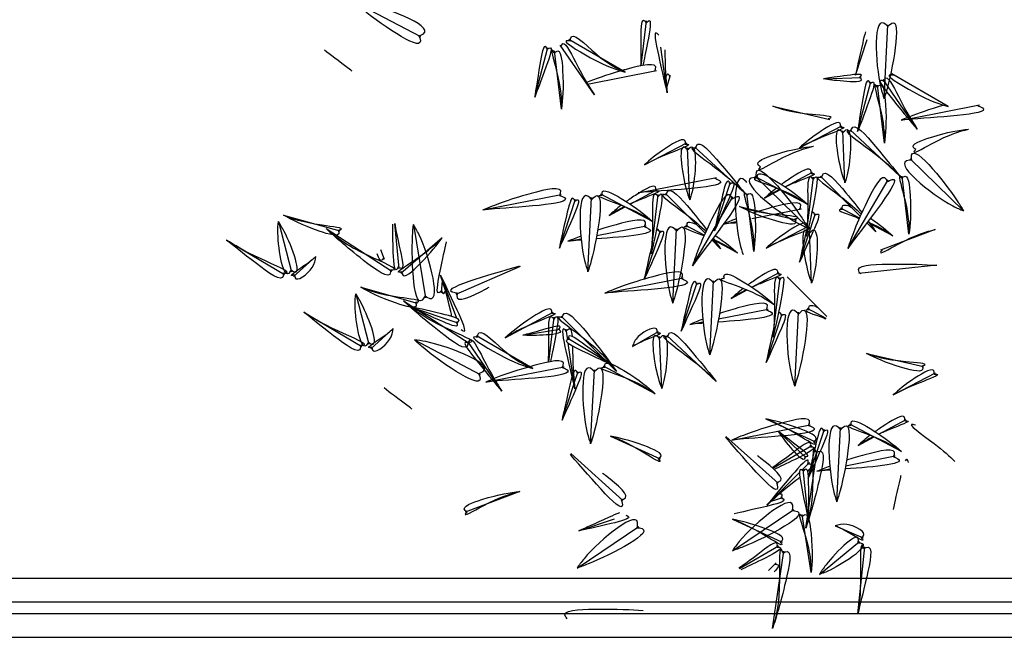
# Model space of a CAD drawing. Units: inches. Extents: x 118593 to 136660, y 50932 to 63620.
# Drawn here: x 131256 to 131351, y 51932 to 51992 of the extents above; entities that cross this region are included whole.
import ezdxf

# ---------------------------------------------------------------- set-up
doc = ezdxf.new("R2010")
doc.units = ezdxf.units.IN
doc.header["$MEASUREMENT"] = 0
doc.layers.get('0').update_dxf_attribs({"color": 2})

msp = doc.modelspace()

# ---------------------------------------------------------------- linework, layer by layer
at = {"color": 56, "linetype": 'ByBlock'}
for p, q in [((131288.245, 51993.6), (131294.643, 51990.256)), ((131316.08, 51987.422), (131316.597, 51991.784)), ((131339.684, 51984.209), (131340.05, 51991.419)), ((131311.527, 51984.584), (131308.209, 51989.412)), ((131314.533, 51986.794), (131309.062, 51989.974)), ((131336.908, 51986.519), (131338.047, 51989.974)), ((131305.737, 51984.382), (131307.003, 51989.212)), ((131308.33, 51983.22), (131307.663, 51988.871)), ((131318.615, 51984.802), (131317.979, 51989.236)), ((131310.871, 51985.642), (131317.566, 51986.952)), ((131318.557, 51985.359), (131318.935, 51986.506)), ((131345.913, 51983.459), (131340.441, 51986.64)), ((131333.792, 51986.168), (131337.452, 51986.292)), ((131337.116, 51981.048), (131338.383, 51985.877)), ((131339.709, 51979.885), (131339.042, 51985.537)), ((131342.906, 51981.25), (131339.588, 51986.078)), ((131342.25, 51982.307), (131348.946, 51983.618)), ((131328.875, 51983.483), (131334.42, 51982.205)), ((131341.333, 51982.128), (131342.046, 51982.267)), ((131331.473, 51979.454), (131335.582, 51981.589)), ((131335.883, 51976.054), (131335.671, 51981.097)), ((131341.188, 51976.737), (131336.377, 51981.192)), ((131316.39, 51977.786), (131320.5, 51979.921)), ((131320.801, 51974.386), (131320.589, 51979.429)), ((131326.106, 51975.069), (131321.295, 51979.524)), ((131347.397, 51973.319), (131342.231, 51978.361)), ((131330.082, 51975.645), (131332.72, 51977.072)), ((131315.789, 51975.07), (131323.402, 51976.56)), ((131323.208, 51971.371), (131324.771, 51976.113)), ((131332.315, 51971.651), (131327.149, 51976.693)), ((131332.268, 51973.941), (131327.241, 51976.608)), ((131332.124, 51970.808), (131332.809, 51976.579)), ((131337.374, 51972.804), (131333.515, 51976.675)), ((131336.149, 51969.645), (131340.065, 51976.341)), ((131342.104, 51971.034), (131341.436, 51976.685)), ((131317.186, 51972.272), (131312.159, 51974.94)), ((131315, 51973.977), (131317.637, 51975.403)), ((131322.292, 51971.136), (131318.433, 51975.007)), ((131327.021, 51969.366), (131326.354, 51975.017)), ((131328.047, 51974.545), (131329.606, 51975.388)), ((131300.707, 51973.401), (131308.32, 51974.892)), ((131308.126, 51969.703), (131309.689, 51974.445)), ((131310.902, 51967.393), (131311.267, 51974.603)), ((131317.042, 51969.14), (131317.726, 51974.911)), ((131321.067, 51967.977), (131324.983, 51974.673)), ((131312.965, 51972.877), (131314.524, 51973.72)), ((131325.636, 51973.725), (131331.181, 51972.447)), ((131326.841, 51972.574), (131331.655, 51973.516)), ((131331.461, 51968.327), (131333.024, 51973.069)), ((131337.289, 51972.612), (131335.495, 51973.564)), ((131280.827, 51972.27), (131282.101, 51967.386)), ((131281.33, 51972.903), (131286.807, 51971.359)), ((131292.101, 51972.073), (131292.518, 51967.7)), ((131324.042, 51972.026), (131325.325, 51972.277)), ((131338.885, 51971.288), (131338.02, 51972.156)), ((131340.521, 51970.897), (131338.336, 51972.056)), ((131285.46, 51971.587), (131291.848, 51967.458)), ((131293.952, 51971.982), (131295.12, 51964.858)), ((131311.759, 51970.906), (131316.573, 51971.848)), ((131316.379, 51966.659), (131317.942, 51971.401)), ((131319.155, 51964.35), (131319.52, 51971.559)), ((131322.206, 51970.944), (131320.412, 51971.896)), ((131328.234, 51969.696), (131332.343, 51971.831)), ((131332.645, 51966.296), (131332.432, 51971.339)), ((131344.654, 51971.502), (131339.33, 51969.495)), ((131275.787, 51970.48), (131281.431, 51967.144)), ((131296.742, 51970.696), (131292.71, 51967.238)), ((131308.96, 51970.358), (131310.242, 51970.609)), ((131323.803, 51969.62), (131322.938, 51970.488)), ((131325.439, 51969.229), (131323.254, 51970.388)), ((131290.75, 51969.57), (131291.108, 51968.607)), ((131284.469, 51968.891), (131282.293, 51966.924)), ((131304.329, 51967.896), (131298.062, 51965.199)), ((131326.843, 51965.887), (131329.481, 51967.314)), ((131344.796, 51968.024), (131337.232, 51967.224)), ((131296.581, 51967.079), (131298.141, 51962.88)), ((131296.756, 51966.547), (131296.629, 51965.346)), ((131312.55, 51965.312), (131320.163, 51966.802)), ((131319.969, 51961.613), (131321.533, 51966.355)), ((131322.745, 51959.304), (131323.111, 51966.514)), ((131328.885, 51961.05), (131329.57, 51966.822)), ((131334.135, 51963.046), (131330.276, 51966.917)), ((131288.842, 51965.884), (131294.319, 51964.34)), ((131324.808, 51964.787), (131326.367, 51965.63)), ((131288.34, 51965.251), (131289.614, 51960.367)), ((131292.973, 51964.567), (131299.361, 51960.438)), ((131283.3, 51963.461), (131288.944, 51960.124)), ((131293.547, 51964.026), (131298.274, 51962.418)), ((131302.85, 51960.954), (131307.523, 51963.48)), ((131323.602, 51962.816), (131328.417, 51963.758)), ((131330.998, 51956.26), (131331.364, 51963.47)), ((131334.05, 51962.854), (131332.256, 51963.806)), ((131307.094, 51958.626), (131307.612, 51962.988)), ((131313.688, 51957.697), (131308.318, 51963.084)), ((131320.804, 51962.268), (131322.086, 51962.519)), ((131328.223, 51958.57), (131329.786, 51963.311)), ((131291.981, 51961.872), (131289.805, 51959.905)), ((131304.578, 51961.224), (131308.19, 51961.825)), ((131308.944, 51960.787), (131308.798, 51961.804)), ((131315.227, 51960.122), (131317.77, 51961.584)), ((131294.044, 51960.763), (131300.442, 51957.419)), ((131302.541, 51955.788), (131299.223, 51960.616)), ((131305.548, 51957.998), (131300.076, 51961.178)), ((131313.241, 51958.348), (131308.961, 51960.919)), ((131318.072, 51956.049), (131317.859, 51961.092)), ((131323.376, 51956.733), (131318.566, 51961.187)), ((131309.63, 51956.005), (131308.994, 51960.44)), ((131337.982, 51959.447), (131343.527, 51958.169)), ((131301.885, 51956.845), (131308.581, 51958.156)), ((131309.572, 51956.563), (131309.95, 51957.709)), ((131311.162, 51950.658), (131311.528, 51957.868)), ((131317.447, 51955.537), (131312.42, 51958.204)), ((131300.968, 51956.666), (131301.681, 51956.805)), ((131340.58, 51955.418), (131344.689, 51957.553)), ((131308.387, 51952.967), (131309.526, 51956.422)), ((131328.178, 51953.085), (131333.005, 51950.866)), ((131339.189, 51951.609), (131341.827, 51953.036)), ((131324.896, 51951.034), (131332.509, 51952.524)), ((131332.315, 51947.335), (131333.879, 51952.077)), ((131335.091, 51945.026), (131335.457, 51952.236)), ((131341.375, 51949.905), (131336.349, 51952.572)), ((131313.096, 51951.417), (131317.922, 51949.198)), ((131324.314, 51951.39), (131329.383, 51946.823)), ((131329.432, 51951.866), (131332.082, 51949.338)), ((131337.154, 51950.509), (131338.713, 51951.352)), ((131328.866, 51948.293), (131332.664, 51950.499)), ((131309.232, 51949.722), (131314.3, 51945.155)), ((131332.083, 51942.463), (131333.165, 51949.992)), ((131335.948, 51948.538), (131340.763, 51949.48)), ((131331.704, 51948.112), (131332.43, 51948.839)), ((131332.334, 51943.211), (131331.82, 51948.177)), ((131333.149, 51947.99), (131334.432, 51948.241)), ((131328.293, 51944.692), (131331.457, 51947.864)), ((131304.289, 51946.04), (131298.964, 51944.033)), ((131328.704, 51945.073), (131329.847, 51945.46)), ((131310.035, 51942.194), (131313.481, 51943.358)), ((131324.937, 51940.256), (131330.922, 51944.293)), ((131332.612, 51938.16), (131331.726, 51943.782)), ((131309.855, 51938.587), (131315.839, 51942.625)), ((131324.939, 51943.327), (131329.766, 51941.108)), ((131334.945, 51942.688), (131337.642, 51941.533)), ((131325.627, 51938.536), (131329.426, 51940.741)), ((131333.397, 51937.968), (131337.302, 51941.166)), ((131337.129, 51934.137), (131337.802, 51940.659)), ((131328.844, 51932.705), (131329.926, 51940.234)), ((131328.466, 51938.354), (131329.192, 51939.082)), ((131156.283, 51937.61), (131477.115, 51937.61)), ((131174.283, 51935.306), (131477.115, 51935.306)), ((131174.283, 51934.154), (131477.115, 51934.154)), ((131174.283, 51931.85), (131477.115, 51931.85))]:
    msp.add_line(p, q, dxfattribs=at)
for points in [[(131294.472, 51990.336), (131294.68, 51990.403), (131289.366, 51993.44), (131288.245, 51993.6)], [(131294.471, 51990.334), (131294.555, 51990.132), (131289.097, 51992.854), (131288.245, 51993.6)], [(131340.049, 51991.231), (131339.9, 51991.392), (131339.362, 51985.295), (131339.684, 51984.209)], [(131340.051, 51991.231), (131340.199, 51991.392), (131340.007, 51985.295), (131339.684, 51984.209)], [(131309.178, 51989.826), (131309.196, 51990.044), (131311.664, 51988.603), (131314.533, 51986.794)], [(131317.783, 51990.412), (131317.635, 51990.573), (131317.749, 51988.493), (131318.615, 51984.802)], [(131306.955, 51989.03), (131306.852, 51989.223), (131306.236, 51987.558), (131305.737, 51984.382)], [(131306.956, 51989.029), (131307.141, 51989.147), (131306.86, 51987.394), (131305.737, 51984.382)], [(131309.177, 51989.825), (131308.961, 51989.86), (131311.156, 51988.207), (131314.533, 51986.794)], [(131308.293, 51989.244), (131308.355, 51989.453), (131309.69, 51987.794), (131311.527, 51984.584)], [(131307.639, 51988.684), (131307.511, 51988.861), (131307.806, 51987.073), (131308.33, 51983.22)], [(131307.641, 51988.684), (131307.808, 51988.826), (131308.446, 51986.996), (131308.33, 51983.22)], [(131337.301, 51986.303), (131337.437, 51986.413), (131335.771, 51986.431), (131333.792, 51986.168)], [(131340.556, 51986.491), (131340.341, 51986.526), (131342.535, 51984.873), (131345.913, 51983.459)], [(131339.673, 51985.909), (131339.735, 51986.119), (131341.07, 51984.46), (131342.906, 51981.25)], [(131337.301, 51986.301), (131337.422, 51986.174), (131335.737, 51985.916), (131333.792, 51986.168)], [(131338.334, 51985.695), (131338.232, 51985.888), (131337.616, 51984.224), (131337.116, 51981.048)], [(131338.336, 51985.695), (131338.52, 51985.813), (131338.24, 51984.06), (131337.116, 51981.048)], [(131339.019, 51985.35), (131338.891, 51985.527), (131339.185, 51983.739), (131339.709, 51979.885)], [(131339.671, 51985.908), (131339.467, 51985.987), (131340.492, 51984.174), (131342.906, 51981.25)], [(131339.021, 51985.35), (131339.187, 51985.491), (131339.826, 51983.662), (131339.709, 51979.885)], [(131334.252, 51982.29), (131334.462, 51982.351), (131332.679, 51982.676), (131328.875, 51983.483)], [(131335.444, 51981.46), (131335.459, 51981.678), (131333.608, 51981.105), (131331.473, 51979.454)], [(131335.676, 51980.908), (131335.522, 51981.064), (131335.528, 51977.13), (131335.883, 51976.054)], [(131335.678, 51980.908), (131335.821, 51981.073), (131336.172, 51977.149), (131335.883, 51976.054)], [(131336.48, 51981.034), (131336.518, 51981.249), (131338.842, 51979.588), (131341.188, 51976.737)], [(131335.445, 51981.459), (131335.664, 51981.461), (131334.05, 51980.636), (131331.473, 51979.454)], [(131336.478, 51981.033), (131336.266, 51981.088), (131338.299, 51979.24), (131341.188, 51976.737)], [(131342.755, 51979.277), (131342.578, 51979.405), (131344.2, 51980.464), (131347.893, 51981.26)], [(131342.755, 51979.275), (131342.614, 51979.108), (131344.279, 51979.824), (131347.893, 51981.26)], [(131320.362, 51979.792), (131320.377, 51980.01), (131318.526, 51979.437), (131316.39, 51977.786)], [(131320.363, 51979.791), (131320.582, 51979.793), (131318.968, 51978.968), (131316.39, 51977.786)], [(131320.593, 51979.24), (131320.44, 51979.396), (131320.446, 51975.462), (131320.801, 51974.386)], [(131320.595, 51979.24), (131320.739, 51979.405), (131321.09, 51975.481), (131320.801, 51974.386)], [(131321.397, 51979.366), (131321.436, 51979.581), (131323.76, 51977.919), (131326.106, 51975.069)], [(131342.373, 51978.238), (131342.35, 51978.455), (131346.796, 51974.279), (131347.397, 51973.319)], [(131321.396, 51979.365), (131321.184, 51979.42), (131323.217, 51977.572), (131326.106, 51975.069)], [(131327.673, 51977.609), (131327.495, 51977.737), (131329.118, 51978.796), (131332.811, 51979.592)], [(131327.673, 51977.607), (131327.532, 51977.44), (131329.197, 51978.156), (131332.811, 51979.592)], [(131327.291, 51976.569), (131327.268, 51976.787), (131331.714, 51972.611), (131332.315, 51971.651)], [(131342.371, 51978.236), (131342.153, 51978.231), (131346.37, 51973.796), (131347.397, 51973.319)], [(131326.348, 51976.083), (131326.2, 51976.244), (131325.661, 51970.147), (131325.984, 51969.062)], [(131327.383, 51976.484), (131327.361, 51976.701), (131329.229, 51976.185), (131332.268, 51973.941)], [(131332.815, 51976.391), (131332.959, 51976.556), (131332.908, 51974.474), (131332.124, 51970.808)], [(131332.813, 51976.391), (131332.66, 51976.547), (131332.264, 51974.455), (131332.124, 51970.808)], [(131340.004, 51976.163), (131340.197, 51976.266), (131336.813, 51970.563), (131336.149, 51969.645)], [(131340.002, 51976.164), (131339.915, 51976.365), (131338.036, 51974.212), (131336.149, 51969.645)], [(131341.413, 51976.498), (131341.285, 51976.675), (131341.58, 51974.887), (131342.104, 51971.034)], [(131341.415, 51976.498), (131341.581, 51976.64), (131342.22, 51974.81), (131342.104, 51971.034)], [(131311.266, 51974.415), (131311.118, 51974.576), (131310.579, 51968.479), (131310.902, 51967.393)], [(131311.268, 51974.415), (131311.416, 51974.576), (131311.224, 51968.479), (131310.902, 51967.393)], [(131323.228, 51976.488), (131323.433, 51976.411), (131316.917, 51975.179), (131315.789, 51975.07)], [(131324.711, 51975.934), (131324.621, 51976.133), (131323.903, 51974.51), (131323.208, 51971.371)], [(131324.713, 51975.934), (131324.904, 51976.04), (131324.516, 51974.308), (131323.208, 51971.371)], [(131327.289, 51976.568), (131327.071, 51976.563), (131331.288, 51972.127), (131332.315, 51971.651)], [(131327.382, 51976.482), (131327.163, 51976.478), (131328.801, 51975.702), (131332.268, 51973.941)], [(131308.145, 51974.822), (131308.238, 51975.02), (131305.381, 51975.006), (131300.707, 51973.401)], [(131312.301, 51974.816), (131312.279, 51975.033), (131314.147, 51974.517), (131317.186, 51972.272)], [(131317.733, 51974.723), (131317.877, 51974.888), (131317.826, 51972.806), (131317.042, 51969.14)], [(131317.731, 51974.723), (131317.578, 51974.879), (131317.182, 51972.786), (131317.042, 51969.14)], [(131324.922, 51974.495), (131325.115, 51974.598), (131321.731, 51968.895), (131321.067, 51967.977)], [(131324.92, 51974.496), (131324.833, 51974.697), (131322.954, 51972.544), (131321.067, 51967.977)], [(131326.331, 51974.83), (131326.203, 51975.007), (131326.497, 51973.219), (131327.021, 51969.366)], [(131326.333, 51974.83), (131326.499, 51974.971), (131327.138, 51973.142), (131327.021, 51969.366)], [(131308.146, 51974.82), (131308.35, 51974.743), (131301.834, 51973.51), (131300.707, 51973.401)], [(131309.629, 51974.266), (131309.539, 51974.465), (131308.821, 51972.842), (131308.126, 51969.703)], [(131309.631, 51974.266), (131309.822, 51974.372), (131309.434, 51972.64), (131308.126, 51969.703)], [(131312.3, 51974.814), (131312.081, 51974.81), (131313.719, 51974.034), (131317.186, 51972.272)], [(131331.012, 51972.53), (131331.089, 51972.326), (131329.152, 51972.342), (131325.636, 51973.725)], [(131331.013, 51972.532), (131331.223, 51972.593), (131329.44, 51972.919), (131325.636, 51973.725)], [(131332.966, 51972.89), (131333.158, 51972.996), (131332.769, 51971.264), (131331.461, 51968.327)], [(131282.055, 51967.569), (131281.95, 51967.377), (131280.776, 51971.138), (131280.827, 51972.27)], [(131282.057, 51967.569), (131282.24, 51967.449), (131281.402, 51971.294), (131280.827, 51972.27)], [(131286.643, 51971.452), (131286.856, 51971.503), (131285.091, 51971.914), (131281.33, 51972.903)], [(131286.642, 51971.451), (131286.71, 51971.243), (131284.775, 51971.352), (131281.33, 51972.903)], [(131319.519, 51971.371), (131319.371, 51971.532), (131318.832, 51965.435), (131319.155, 51964.35)], [(131319.521, 51971.371), (131319.67, 51971.532), (131319.477, 51965.435), (131319.155, 51964.35)], [(131332.205, 51971.702), (131332.22, 51971.921), (131330.37, 51971.348), (131328.234, 51969.696)], [(131332.437, 51971.15), (131332.284, 51971.306), (131332.289, 51967.372), (131332.645, 51966.296)], [(131332.439, 51971.151), (131332.582, 51971.316), (131332.934, 51967.392), (131332.645, 51966.296)], [(131291.715, 51967.591), (131291.723, 51967.372), (131289.1, 51968.505), (131285.46, 51971.587)], [(131291.716, 51967.592), (131291.935, 51967.583), (131289.557, 51968.96), (131285.46, 51971.587)], [(131295.079, 51965.042), (131294.968, 51964.853), (131293.867, 51970.852), (131293.952, 51971.982)], [(131295.081, 51965.042), (131295.26, 51964.916), (131294.497, 51970.989), (131293.952, 51971.982)], [(131317.884, 51971.222), (131318.075, 51971.328), (131317.687, 51969.596), (131316.379, 51966.659)], [(131332.207, 51971.701), (131332.425, 51971.703), (131330.812, 51970.878), (131328.234, 51969.696)], [(131339.517, 51969.517), (131339.376, 51969.35), (131341.04, 51970.067), (131344.654, 51971.502)], [(131281.298, 51967.276), (131281.306, 51967.058), (131278.683, 51968.191), (131275.787, 51970.48)], [(131281.299, 51967.278), (131281.518, 51967.269), (131279.14, 51968.645), (131275.787, 51970.48)], [(131292.816, 51967.394), (131292.602, 51967.346), (131294.005, 51968.494), (131296.742, 51970.696)], [(131292.817, 51967.393), (131292.848, 51967.177), (131294.536, 51968.128), (131296.742, 51970.696)], [(131296.648, 51965.534), (131296.483, 51965.39), (131296.497, 51967.164), (131297.154, 51970.311)], [(131282.398, 51967.08), (131282.185, 51967.032), (131283.588, 51968.179), (131284.469, 51968.891)], [(131282.4, 51967.079), (131282.431, 51966.863), (131284.119, 51967.814), (131284.469, 51968.891)], [(131319.988, 51966.732), (131320.082, 51966.93), (131317.224, 51966.917), (131312.55, 51965.312)], [(131323.11, 51966.325), (131322.961, 51966.486), (131322.423, 51960.389), (131322.745, 51959.304)], [(131323.112, 51966.325), (131323.26, 51966.486), (131323.068, 51960.389), (131322.745, 51959.304)], [(131324.144, 51966.726), (131324.123, 51966.943), (131325.99, 51966.427), (131329.029, 51964.183)], [(131337.419, 51967.205), (131337.276, 51967.37), (131340.028, 51968.136), (131344.796, 51968.024)], [(131298.582, 51961.772), (131298.761, 51961.646), (131298.209, 51963.654), (131296.581, 51967.079)], [(131319.989, 51966.73), (131320.194, 51966.653), (131313.678, 51965.421), (131312.55, 51965.312)], [(131321.473, 51966.177), (131321.382, 51966.376), (131320.665, 51964.752), (131319.969, 51961.613)], [(131321.475, 51966.176), (131321.666, 51966.282), (131321.277, 51964.55), (131319.969, 51961.613)], [(131324.143, 51966.724), (131323.925, 51966.72), (131325.563, 51965.945), (131329.029, 51964.183)], [(131329.577, 51966.633), (131329.72, 51966.798), (131329.669, 51964.716), (131328.885, 51961.05)], [(131329.575, 51966.633), (131329.421, 51966.789), (131329.025, 51964.697), (131328.885, 51961.05)], [(131294.156, 51964.433), (131294.368, 51964.484), (131292.603, 51964.895), (131288.842, 51965.884)], [(131294.155, 51964.431), (131294.222, 51964.224), (131292.288, 51964.333), (131288.842, 51965.884)], [(131289.567, 51960.55), (131289.462, 51960.358), (131288.289, 51964.119), (131288.34, 51965.251)], [(131289.569, 51960.55), (131289.752, 51960.43), (131288.915, 51964.275), (131288.34, 51965.251)], [(131299.227, 51960.571), (131299.235, 51960.353), (131296.612, 51961.486), (131292.973, 51964.567)], [(131299.229, 51960.573), (131299.447, 51960.564), (131297.069, 51961.94), (131292.973, 51964.567)], [(131331.363, 51963.281), (131331.214, 51963.442), (131330.676, 51957.346), (131330.998, 51956.26)], [(131331.365, 51963.281), (131331.513, 51963.442), (131331.321, 51957.346), (131330.998, 51956.26)], [(131288.81, 51960.257), (131288.818, 51960.039), (131286.195, 51961.171), (131283.3, 51963.461)], [(131288.812, 51960.259), (131289.03, 51960.249), (131286.652, 51961.626), (131283.3, 51963.461)], [(131298.096, 51962.48), (131298.296, 51962.569), (131296.679, 51963.301), (131293.547, 51964.026)], [(131298.095, 51962.478), (131298.2, 51962.286), (131296.472, 51962.691), (131293.547, 51964.026)], [(131307.385, 51963.352), (131307.4, 51963.57), (131305.549, 51962.997), (131302.85, 51960.954)], [(131308.42, 51962.926), (131308.459, 51963.141), (131310.783, 51961.479), (131313.688, 51957.697)], [(131307.386, 51963.35), (131307.605, 51963.353), (131305.991, 51962.527), (131302.85, 51960.954)], [(131308.419, 51962.925), (131308.207, 51962.98), (131310.24, 51961.131), (131313.688, 51957.697)], [(131329.728, 51963.132), (131329.919, 51963.238), (131329.53, 51961.506), (131328.223, 51958.57)], [(131289.911, 51960.061), (131289.698, 51960.013), (131291.1, 51961.16), (131291.981, 51961.872)], [(131289.913, 51960.06), (131289.944, 51959.843), (131291.632, 51960.795), (131291.981, 51961.872)], [(131300.193, 51961.03), (131300.211, 51961.248), (131302.679, 51959.807), (131305.548, 51957.998)], [(131308.04, 51961.816), (131308.16, 51961.943), (131306.506, 51961.743), (131304.578, 51961.224)], [(131308.04, 51961.814), (131308.176, 51961.704), (131306.54, 51961.228), (131304.578, 51961.224)], [(131308.797, 51961.616), (131308.649, 51961.777), (131308.763, 51959.697), (131309.63, 51956.005)], [(131317.633, 51961.456), (131317.648, 51961.674), (131315.797, 51961.101), (131315.227, 51960.122)], [(131317.864, 51960.904), (131317.711, 51961.06), (131317.716, 51957.125), (131318.072, 51956.049)], [(131317.866, 51960.904), (131318.01, 51961.069), (131318.361, 51957.145), (131318.072, 51956.049)], [(131318.668, 51961.029), (131318.706, 51961.245), (131321.031, 51959.583), (131323.376, 51956.733)], [(131300.271, 51957.499), (131300.479, 51957.566), (131295.165, 51960.603), (131294.044, 51960.763)], [(131300.27, 51957.497), (131300.354, 51957.295), (131294.896, 51960.017), (131294.044, 51960.763)], [(131299.306, 51960.447), (131299.102, 51960.525), (131300.127, 51958.712), (131302.541, 51955.788)], [(131300.191, 51961.029), (131299.975, 51961.064), (131302.17, 51959.411), (131305.548, 51957.998)], [(131299.308, 51960.447), (131299.369, 51960.657), (131300.704, 51958.998), (131302.541, 51955.788)], [(131309.122, 51960.821), (131308.908, 51960.776), (131310.333, 51959.718), (131313.241, 51958.348)], [(131309.123, 51960.823), (131309.062, 51961.032), (131310.665, 51960.271), (131313.241, 51958.348)], [(131317.634, 51961.454), (131317.853, 51961.456), (131316.239, 51960.631), (131315.227, 51960.122)], [(131318.666, 51961.028), (131318.455, 51961.084), (131320.488, 51959.235), (131323.376, 51956.733)], [(131311.527, 51957.679), (131311.379, 51957.84), (131310.84, 51951.743), (131311.162, 51950.658)], [(131311.529, 51957.679), (131311.677, 51957.84), (131311.485, 51951.743), (131311.162, 51950.658)], [(131312.562, 51958.08), (131312.54, 51958.297), (131314.407, 51957.781), (131317.447, 51955.537)], [(131343.358, 51958.252), (131343.435, 51958.048), (131341.498, 51958.064), (131337.982, 51959.447)], [(131343.359, 51958.254), (131343.569, 51958.315), (131341.786, 51958.641), (131337.982, 51959.447)], [(131309.892, 51957.53), (131310.083, 51957.636), (131309.694, 51955.904), (131308.387, 51952.967)], [(131312.56, 51958.078), (131312.342, 51958.074), (131313.98, 51957.299), (131317.447, 51955.537)], [(131344.551, 51957.424), (131344.566, 51957.643), (131342.715, 51957.069), (131340.58, 51955.418)], [(131344.553, 51957.423), (131344.771, 51957.425), (131343.158, 51956.6), (131340.58, 51955.418)], [(131332.334, 51952.454), (131332.428, 51952.652), (131329.57, 51952.639), (131324.896, 51951.034)], [(131332.819, 51950.897), (131332.952, 51950.724), (131331.323, 51951.518), (131328.178, 51953.085)], [(131332.819, 51950.899), (131333.003, 51951.018), (131331.433, 51952.154), (131328.178, 51953.085)], [(131335.456, 51952.047), (131335.307, 51952.208), (131334.769, 51946.111), (131335.091, 51945.026)], [(131335.458, 51952.047), (131335.606, 51952.208), (131335.413, 51946.111), (131335.091, 51945.026)], [(131336.49, 51952.448), (131336.469, 51952.665), (131338.336, 51952.149), (131341.375, 51949.905)], [(131332.335, 51952.452), (131332.54, 51952.375), (131326.024, 51951.143), (131324.896, 51951.034)], [(131333.819, 51951.899), (131333.728, 51952.098), (131333.011, 51950.474), (131332.315, 51947.335)], [(131333.82, 51951.898), (131334.012, 51952.004), (131333.623, 51950.272), (131332.315, 51947.335)], [(131336.489, 51952.446), (131336.271, 51952.442), (131337.909, 51951.667), (131341.375, 51949.905)], [(131317.737, 51949.229), (131317.87, 51949.055), (131316.241, 51949.85), (131313.096, 51951.417)], [(131317.737, 51949.231), (131317.92, 51949.35), (131316.351, 51950.486), (131313.096, 51951.417)], [(131331.983, 51949.452), (131331.977, 51949.277), (131330.614, 51950.299), (131329.432, 51951.866)], [(131331.984, 51949.453), (131332.158, 51949.433), (131331.005, 51950.635), (131329.432, 51951.866)], [(131333.098, 51949.816), (131333.015, 51950.018), (131332.758, 51947.282), (131332.083, 51942.463)], [(131333.1, 51949.815), (131333.295, 51949.914), (131333.362, 51947.057), (131332.083, 51942.463)], [(131332.279, 51948.727), (131332.319, 51948.942), (131330.724, 51947.602), (131328.293, 51944.692)], [(131331.839, 51947.99), (131331.674, 51948.134), (131331.684, 51946.36), (131332.334, 51943.211)], [(131331.84, 51947.99), (131331.971, 51948.165), (131332.326, 51946.426), (131332.334, 51943.211)], [(131330.77, 51944.181), (131330.81, 51944.396), (131325.612, 51941.165), (131324.937, 51940.256)], [(131299.151, 51944.057), (131298.974, 51944.185), (131300.596, 51945.244), (131304.289, 51946.04)], [(131299.152, 51944.056), (131299.01, 51943.889), (131300.675, 51944.605), (131304.289, 51946.04)], [(131329.669, 51945.398), (131329.869, 51945.309), (131328.251, 51944.58), (131325.117, 51943.862)], [(131315.688, 51942.512), (131315.728, 51942.727), (131310.529, 51939.497), (131309.855, 51938.587)], [(131314.587, 51943.73), (131314.787, 51943.641), (131313.168, 51942.912), (131310.035, 51942.194)], [(131330.772, 51944.179), (131330.989, 51944.157), (131325.999, 51940.65), (131324.937, 51940.256)], [(131331.71, 51943.594), (131331.575, 51943.766), (131331.939, 51941.99), (131332.612, 51938.16)], [(131331.712, 51943.594), (131331.873, 51943.742), (131332.582, 51941.938), (131332.612, 51938.16)], [(131315.689, 51942.511), (131315.907, 51942.489), (131310.917, 51938.982), (131309.855, 51938.587)], [(131329.58, 51941.139), (131329.713, 51940.966), (131328.084, 51941.761), (131324.939, 51943.327)], [(131329.58, 51941.141), (131329.764, 51941.26), (131328.194, 51942.396), (131324.939, 51943.327)], [(131337.154, 51941.049), (131337.187, 51941.265), (131334.044, 51938.898), (131333.397, 51937.968)], [(131337.456, 51941.566), (131337.64, 51941.685), (131336.07, 51942.821), (131334.945, 51942.688)], [(131337.456, 51941.564), (131337.589, 51941.39), (131335.96, 51942.185), (131334.945, 51942.688)], [(131329.86, 51940.058), (131329.777, 51940.26), (131329.519, 51937.525), (131328.844, 51932.705)], [(131329.861, 51940.057), (131330.056, 51940.156), (131330.123, 51937.299), (131328.844, 51932.705)], [(131337.155, 51941.048), (131337.373, 51941.032), (131334.447, 51938.395), (131333.397, 51937.968)], [(131337.736, 51940.483), (131337.653, 51940.685), (131337.395, 51937.949), (131337.129, 51934.137)], [(131337.738, 51940.482), (131337.933, 51940.581), (131338, 51937.724), (131337.129, 51934.137)], [(131308.898, 51933.653), (131308.754, 51933.818), (131311.507, 51934.584), (131316.274, 51934.473)]]:
    msp.add_spline(points, degree=3, dxfattribs=at)
for points, knots in [([(131316.604, 51991.596), (131316.654, 51991.658), (131317.183, 51992.307), (131316.674, 51989.496), (131316.37, 51988.018), (131316.246, 51987.453)], [0, 0, 0, 0, 7.590675, 79.901356, 144.680377, 144.680377, 144.680377, 144.680377]), ([(131316.602, 51991.596), (131316.549, 51991.654), (131315.981, 51992.28), (131316.083, 51989.487), (131316.049, 51987.992), (131316.019, 51987.41)], [0, 0, 0, 0, 7.590675, 81.540083, 147.567976, 147.567976, 147.567976, 147.567976]), ([(131337.867, 51990.709), (131337.773, 51990.392), (131337.27, 51988.214), (131337.071, 51987.284), (131336.908, 51986.519)], [45.128519, 45.128519, 45.128519, 45.128519, 69.218258, 180.842269, 180.842269, 180.842269, 180.842269]), ([(131287.985, 51986.884), (131287.939, 51986.919), (131286.564, 51987.98), (131285.916, 51988.463), (131285.29, 51988.93)], [65.469531, 65.469531, 65.469531, 65.469531, 69.218258, 180.842269, 180.842269, 180.842269, 180.842269]), ([(131318.386, 51988.984), (131318.389, 51988.818), (131318.413, 51986.697), (131318.519, 51985.711), (131318.615, 51984.802)], [70.657217, 70.657217, 70.657217, 70.657217, 81.540083, 209.955545, 209.955545, 209.955545, 209.955545]), ([(131317.391, 51986.883), (131317.426, 51986.951), (131317.92, 51987.912), (131315.831, 51987.402), (131314.369, 51986.996), (131314.246, 51986.961)], [0, 0, 0, 0, 7.590675, 106.805129, 116.249076, 116.249076, 116.249076, 116.249076]), ([(131318.875, 51986.327), (131318.845, 51986.401), (131318.714, 51986.725), (131318.577, 51986.599), (131318.473, 51986.363)], [0, 0, 0, 0, 7.590675, 33.144038, 33.144038, 33.144038, 33.144038]), ([(131348.772, 51983.546), (131348.843, 51983.521), (131351.067, 51982.709), (131344.909, 51982.448), (131342.353, 51982.227), (131342.301, 51982.223)], [0, 0, 0, 0, 7.590675, 237.852351, 242.735304, 242.735304, 242.735304, 242.735304]), ([(131332.582, 51976.943), (131332.591, 51977.021), (131332.683, 51977.787), (131331.018, 51976.789), (131330.008, 51976.098), (131329.712, 51975.885)], [0, 0, 0, 0, 7.590675, 74.868558, 108.817502, 108.817502, 108.817502, 108.817502]), ([(131332.583, 51976.942), (131332.664, 51976.944), (131333.415, 51976.969), (131331.53, 51976.276), (131330.396, 51975.791), (131330.079, 51975.647)], [0, 0, 0, 0, 7.590675, 70.517683, 100.324719, 100.324719, 100.324719, 100.324719]), ([(131333.617, 51976.517), (131333.628, 51976.593), (131333.781, 51977.663), (131335.923, 51975.175), (131337.117, 51973.676), (131337.527, 51973.142)], [0, 0, 0, 0, 7.590675, 106.805129, 177.051809, 177.051809, 177.051809, 177.051809]), ([(131317.5, 51975.275), (131317.509, 51975.353), (131317.601, 51976.119), (131315.936, 51975.121), (131314.925, 51974.43), (131314.629, 51974.217)], [0, 0, 0, 0, 7.590675, 74.868558, 108.817502, 108.817502, 108.817502, 108.817502]), ([(131318.535, 51974.849), (131318.546, 51974.925), (131318.698, 51975.995), (131320.841, 51973.507), (131322.035, 51972.008), (131322.445, 51971.473)], [0, 0, 0, 0, 7.590675, 106.805129, 177.051809, 177.051809, 177.051809, 177.051809]), ([(131333.616, 51976.516), (131333.54, 51976.537), (131332.515, 51976.823), (131335.496, 51974.774), (131336.968, 51973.477), (131337.457, 51972.987)], [0, 0, 0, 0, 7.590675, 102.999048, 175.664854, 175.664854, 175.664854, 175.664854]), ([(131317.501, 51975.274), (131317.582, 51975.276), (131318.333, 51975.301), (131316.448, 51974.608), (131315.314, 51974.123), (131314.997, 51973.979)], [0, 0, 0, 0, 7.590675, 70.517683, 100.324719, 100.324719, 100.324719, 100.324719]), ([(131318.533, 51974.848), (131318.458, 51974.869), (131317.433, 51975.155), (131320.414, 51973.106), (131321.885, 51971.809), (131322.375, 51971.319)], [0, 0, 0, 0, 7.590675, 102.999048, 175.664854, 175.664854, 175.664854, 175.664854]), ([(131331.48, 51973.446), (131331.515, 51973.515), (131332.009, 51974.476), (131329.198, 51973.79), (131327.445, 51973.268), (131326.934, 51973.105)], [0, 0, 0, 0, 7.590675, 106.805129, 156.41883, 156.41883, 156.41883, 156.41883]), ([(131335.636, 51973.44), (131335.625, 51973.517), (131335.55, 51974.01), (131336.007, 51973.915), (131336.491, 51973.69)], [0, 0, 0, 0, 7.590675, 48.351456, 48.351456, 48.351456, 48.351456]), ([(131332.965, 51972.891), (131332.934, 51972.965), (131332.825, 51973.235), (131332.711, 51973.192), (131332.629, 51973.058)], [0, 0, 0, 0, 7.590675, 27.692226, 27.692226, 27.692226, 27.692226]), ([(131335.635, 51973.438), (131335.554, 51973.439), (131334.803, 51973.44), (131336.23, 51972.97), (131337.202, 51972.603), (131337.273, 51972.576)], [0, 0, 0, 0, 7.590675, 70.517683, 75.606587, 75.606587, 75.606587, 75.606587]), ([(131292.474, 51967.884), (131292.538, 51967.838), (131293.225, 51967.346), (131292.535, 51970.054), (131292.252, 51971.523), (131292.158, 51972.098)], [0, 0, 0, 0, 7.590675, 81.540083, 147.567976, 147.567976, 147.567976, 147.567976]), ([(131316.398, 51971.778), (131316.433, 51971.846), (131316.927, 51972.808), (131314.116, 51972.122), (131312.363, 51971.6), (131311.851, 51971.437)], [0, 0, 0, 0, 7.590675, 106.805129, 156.41883, 156.41883, 156.41883, 156.41883]), ([(131320.554, 51971.772), (131320.542, 51971.849), (131320.468, 51972.342), (131320.925, 51972.247), (131321.408, 51972.022)], [0, 0, 0, 0, 7.590675, 48.351456, 48.351456, 48.351456, 48.351456]), ([(131325.338, 51972.149), (131325.28, 51972.144), (131324.773, 51972.102), (131324.386, 51972.062), (131324.042, 51972.026)], [232.958304, 232.958304, 232.958304, 232.958304, 237.852351, 277.179444, 277.179444, 277.179444, 277.179444]), ([(131292.472, 51967.883), (131292.436, 51967.812), (131292.057, 51967.066), (131291.96, 51969.921), (131291.944, 51971.43), (131291.945, 51972.008)], [0, 0, 0, 0, 7.590675, 79.901356, 144.680377, 144.680377, 144.680377, 144.680377]), ([(131316.399, 51971.776), (131316.47, 51971.75), (131318.313, 51971.078), (131314.485, 51970.787), (131311.699, 51970.587)], [0, 0, 0, 0, 7.590675, 197.104737, 197.104737, 197.104737, 197.104737]), ([(131317.882, 51971.222), (131317.852, 51971.297), (131317.742, 51971.567), (131317.629, 51971.524), (131317.547, 51971.389)], [0, 0, 0, 0, 7.590675, 27.692226, 27.692226, 27.692226, 27.692226]), ([(131320.553, 51971.77), (131320.472, 51971.77), (131319.72, 51971.772), (131321.148, 51971.302), (131322.12, 51970.935), (131322.191, 51970.908)], [0, 0, 0, 0, 7.590675, 70.517683, 75.606587, 75.606587, 75.606587, 75.606587]), ([(131332.194, 51971.631), (131332.182, 51971.575), (131331.793, 51969.883), (131331.624, 51969.092), (131331.461, 51968.327)], [65.469531, 65.469531, 65.469531, 65.469531, 69.218258, 180.842269, 180.842269, 180.842269, 180.842269]), ([(131310.256, 51970.48), (131310.198, 51970.476), (131309.691, 51970.434), (131309.304, 51970.394), (131308.96, 51970.358)], [232.958304, 232.958304, 232.958304, 232.958304, 237.852351, 277.179444, 277.179444, 277.179444, 277.179444]), ([(131317.112, 51969.963), (131317.099, 51969.907), (131316.711, 51968.215), (131316.542, 51967.424), (131316.379, 51966.659)], [65.469531, 65.469531, 65.469531, 65.469531, 69.218258, 180.842269, 180.842269, 180.842269, 180.842269]), ([(131291.067, 51968.79), (131291.03, 51968.721), (131290.791, 51968.276), (131290.58, 51968.638), (131290.419, 51969.144)], [0, 0, 0, 0, 7.590675, 48.827847, 48.827847, 48.827847, 48.827847]), ([(131298.217, 51965.306), (131298.142, 51965.316), (131295.796, 51965.639), (131301.76, 51967.197), (131304.212, 51967.953), (131304.261, 51967.968)], [0, 0, 0, 0, 7.590675, 237.852351, 242.735304, 242.735304, 242.735304, 242.735304]), ([(131329.343, 51967.185), (131329.352, 51967.263), (131329.444, 51968.029), (131327.78, 51967.031), (131326.769, 51966.34), (131326.473, 51966.128)], [0, 0, 0, 0, 7.590675, 74.868558, 108.817502, 108.817502, 108.817502, 108.817502]), ([(131297.69, 51963.04), (131297.652, 51963.202), (131297.18, 51965.27), (131296.868, 51966.211), (131296.581, 51967.079)], [70.657217, 70.657217, 70.657217, 70.657217, 81.540083, 209.955545, 209.955545, 209.955545, 209.955545]), ([(131329.344, 51967.184), (131329.425, 51967.187), (131330.177, 51967.211), (131328.291, 51966.518), (131327.157, 51966.033), (131326.84, 51965.889)], [0, 0, 0, 0, 7.590675, 70.517683, 100.324719, 100.324719, 100.324719, 100.324719]), ([(131296.65, 51965.533), (131296.695, 51965.467), (131296.892, 51965.178), (131296.999, 51965.331), (131297.05, 51965.583)], [0, 0, 0, 0, 7.590675, 33.144038, 33.144038, 33.144038, 33.144038]), ([(131298.218, 51965.304), (131298.198, 51965.23), (131297.919, 51964.186), (131299.853, 51965.126), (131301.195, 51965.833), (131301.309, 51965.893)], [0, 0, 0, 0, 7.590675, 106.805129, 116.249076, 116.249076, 116.249076, 116.249076]), ([(131328.242, 51963.688), (131328.277, 51963.757), (131328.771, 51964.718), (131325.959, 51964.032), (131324.206, 51963.511), (131323.695, 51963.347)], [0, 0, 0, 0, 7.590675, 106.805129, 156.41883, 156.41883, 156.41883, 156.41883]), ([(131328.242, 51963.687), (131328.313, 51963.661), (131330.156, 51962.988), (131326.328, 51962.697), (131323.543, 51962.497)], [0, 0, 0, 0, 7.590675, 197.104737, 197.104737, 197.104737, 197.104737]), ([(131329.726, 51963.133), (131329.696, 51963.207), (131329.586, 51963.478), (131329.472, 51963.434), (131329.39, 51963.3)], [0, 0, 0, 0, 7.590675, 27.692226, 27.692226, 27.692226, 27.692226]), ([(131332.396, 51963.681), (131332.315, 51963.681), (131331.564, 51963.682), (131332.991, 51963.212), (131333.963, 51962.846), (131334.034, 51962.818)], [0, 0, 0, 0, 7.590675, 70.517683, 75.606587, 75.606587, 75.606587, 75.606587]), ([(131332.398, 51963.682), (131332.386, 51963.759), (131332.312, 51964.252), (131332.768, 51964.158), (131333.252, 51963.933)], [0, 0, 0, 0, 7.590675, 48.351456, 48.351456, 48.351456, 48.351456]), ([(131307.616, 51962.8), (131307.564, 51962.858), (131306.996, 51963.484), (131307.098, 51960.691), (131307.064, 51959.196), (131307.034, 51958.614)], [0, 0, 0, 0, 7.590675, 81.540083, 147.567976, 147.567976, 147.567976, 147.567976]), ([(131307.618, 51962.8), (131307.669, 51962.862), (131308.197, 51963.51), (131307.688, 51960.699), (131307.384, 51959.222), (131307.261, 51958.657)], [0, 0, 0, 0, 7.590675, 79.901356, 144.680377, 144.680377, 144.680377, 144.680377]), ([(131308.799, 51961.616), (131308.85, 51961.676), (131309.179, 51962.061), (131309.308, 51961.662), (131309.358, 51961.134)], [0, 0, 0, 0, 7.590675, 48.827847, 48.827847, 48.827847, 48.827847]), ([(131322.099, 51962.391), (131322.042, 51962.386), (131321.534, 51962.344), (131321.148, 51962.304), (131320.804, 51962.268)], [232.958304, 232.958304, 232.958304, 232.958304, 237.852351, 277.179444, 277.179444, 277.179444, 277.179444]), ([(131328.956, 51961.873), (131328.943, 51961.817), (131328.554, 51960.125), (131328.386, 51959.334), (131328.223, 51958.57)], [65.469531, 65.469531, 65.469531, 65.469531, 69.218258, 180.842269, 180.842269, 180.842269, 180.842269]), ([(131309.401, 51960.188), (131309.404, 51960.022), (131309.428, 51957.9), (131309.533, 51956.914), (131309.63, 51956.005)], [70.657217, 70.657217, 70.657217, 70.657217, 81.540083, 209.955545, 209.955545, 209.955545, 209.955545]), ([(131308.406, 51958.086), (131308.441, 51958.155), (131308.935, 51959.116), (131306.845, 51958.606), (131305.384, 51958.199), (131305.26, 51958.165)], [0, 0, 0, 0, 7.590675, 106.805129, 116.249076, 116.249076, 116.249076, 116.249076]), ([(131308.407, 51958.085), (131308.477, 51958.059), (131310.702, 51957.247), (131304.544, 51956.986), (131301.987, 51956.766), (131301.936, 51956.761)], [0, 0, 0, 0, 7.590675, 237.852351, 242.735304, 242.735304, 242.735304, 242.735304]), ([(131309.89, 51957.531), (131309.86, 51957.605), (131309.728, 51957.929), (131309.591, 51957.803), (131309.488, 51957.567)], [0, 0, 0, 0, 7.590675, 33.144038, 33.144038, 33.144038, 33.144038]), ([(131309.345, 51957.158), (131309.251, 51956.84), (131308.748, 51954.662), (131308.55, 51953.732), (131308.387, 51952.967)], [45.128519, 45.128519, 45.128519, 45.128519, 69.218258, 180.842269, 180.842269, 180.842269, 180.842269]), ([(131293.784, 51954.047), (131293.739, 51954.082), (131292.363, 51955.143), (131291.715, 51955.626), (131291.089, 51956.094)], [65.469531, 65.469531, 65.469531, 65.469531, 69.218258, 180.842269, 180.842269, 180.842269, 180.842269]), ([(131341.689, 51952.907), (131341.698, 51952.985), (131341.79, 51953.751), (131340.126, 51952.753), (131339.115, 51952.062), (131338.819, 51951.85)], [0, 0, 0, 0, 7.590675, 74.868558, 108.817502, 108.817502, 108.817502, 108.817502]), ([(131341.69, 51952.906), (131341.771, 51952.908), (131342.523, 51952.933), (131340.637, 51952.24), (131339.503, 51951.755), (131339.186, 51951.611)], [0, 0, 0, 0, 7.590675, 70.517683, 100.324719, 100.324719, 100.324719, 100.324719]), ([(131342.723, 51952.48), (131342.647, 51952.501), (131341.622, 51952.787), (131344.603, 51950.738), (131346.075, 51949.441), (131346.564, 51948.951)], [0, 0, 0, 0, 7.590675, 102.999048, 175.664854, 175.664854, 175.664854, 175.664854]), ([(131329.221, 51946.919), (131329.243, 51946.847), (131329.929, 51944.581), (131326.022, 51949.348), (131324.311, 51951.26), (131324.277, 51951.299)], [0, 0, 0, 0, 7.590675, 237.852351, 242.735304, 242.735304, 242.735304, 242.735304]), ([(131332.517, 51950.382), (131332.532, 51950.46), (131332.691, 51951.289), (131330.519, 51949.531), (131329.303, 51948.66), (131328.82, 51948.335)], [0, 0, 0, 0, 7.590675, 81.540083, 147.567976, 147.567976, 147.567976, 147.567976]), ([(131332.518, 51950.381), (131332.597, 51950.378), (131333.434, 51950.345), (131330.88, 51949.064), (131329.516, 51948.42), (131328.99, 51948.179)], [0, 0, 0, 0, 7.590675, 79.901356, 144.680377, 144.680377, 144.680377, 144.680377]), ([(131340.588, 51949.41), (131340.623, 51949.479), (131341.117, 51950.44), (131338.305, 51949.754), (131336.552, 51949.232), (131336.041, 51949.069)], [0, 0, 0, 0, 7.590675, 106.805129, 156.41883, 156.41883, 156.41883, 156.41883]), ([(131314.139, 51945.251), (131314.16, 51945.179), (131314.847, 51942.912), (131310.94, 51947.68), (131309.229, 51949.592), (131309.194, 51949.63)], [0, 0, 0, 0, 7.590675, 237.852351, 242.735304, 242.735304, 242.735304, 242.735304]), ([(131329.222, 51946.921), (131329.297, 51946.934), (131330.363, 51947.116), (131328.7, 51948.481), (131327.497, 51949.405), (131327.395, 51949.483)], [0, 0, 0, 0, 7.590675, 106.805129, 116.249076, 116.249076, 116.249076, 116.249076]), ([(131340.588, 51949.409), (131340.659, 51949.383), (131342.502, 51948.71), (131338.674, 51948.419), (131335.889, 51948.219)], [0, 0, 0, 0, 7.590675, 197.104737, 197.104737, 197.104737, 197.104737]), ([(131342.072, 51948.855), (131342.042, 51948.929), (131341.932, 51949.2), (131341.818, 51949.156), (131341.736, 51949.022)], [0, 0, 0, 0, 7.590675, 27.692226, 27.692226, 27.692226, 27.692226]), ([(131332.28, 51948.726), (131332.359, 51948.721), (131332.864, 51948.689), (131332.623, 51948.347), (131332.23, 51947.989)], [0, 0, 0, 0, 7.590675, 48.827847, 48.827847, 48.827847, 48.827847]), ([(131314.14, 51945.253), (131314.215, 51945.266), (131315.281, 51945.448), (131313.618, 51946.813), (131312.415, 51947.737), (131312.313, 51947.815)], [0, 0, 0, 0, 7.590675, 106.805129, 116.249076, 116.249076, 116.249076, 116.249076]), ([(131331.499, 51947.387), (131331.368, 51947.285), (131329.687, 51945.992), (131328.962, 51945.316), (131328.293, 51944.692)], [70.657217, 70.657217, 70.657217, 70.657217, 81.540083, 209.955545, 209.955545, 209.955545, 209.955545]), ([(131334.445, 51948.113), (131334.388, 51948.108), (131333.88, 51948.066), (131333.493, 51948.026), (131333.149, 51947.99)], [232.958304, 232.958304, 232.958304, 232.958304, 237.852351, 277.179444, 277.179444, 277.179444, 277.179444]), ([(131341.302, 51947.595), (131341.289, 51947.539), (131340.9, 51945.847), (131340.731, 51945.056), (131340.568, 51944.292)], [65.469531, 65.469531, 65.469531, 65.469531, 69.218258, 180.842269, 180.842269, 180.842269, 180.842269]), ([(131329.669, 51945.4), (131329.71, 51945.469), (131329.89, 51945.769), (131329.707, 51945.802), (131329.456, 51945.744)], [0, 0, 0, 0, 7.590675, 33.144038, 33.144038, 33.144038, 33.144038]), ([(131313.961, 51943.944), (131313.65, 51943.828), (131311.607, 51942.923), (131310.744, 51942.523), (131310.035, 51942.194)], [45.128519, 45.128519, 45.128519, 45.128519, 69.218258, 180.842269, 180.842269, 180.842269, 180.842269]), ([(131329.278, 51940.625), (131329.293, 51940.702), (131329.452, 51941.532), (131327.28, 51939.773), (131326.065, 51938.902), (131325.581, 51938.577)], [0, 0, 0, 0, 7.590675, 81.540083, 147.567976, 147.567976, 147.567976, 147.567976]), ([(131329.279, 51940.623), (131329.359, 51940.62), (131330.195, 51940.587), (131327.641, 51939.306), (131326.278, 51938.662), (131325.752, 51938.421)], [0, 0, 0, 0, 7.590675, 79.901356, 144.680377, 144.680377, 144.680377, 144.680377]), ([(131329.042, 51938.968), (131329.12, 51938.963), (131329.625, 51938.931), (131329.384, 51938.589), (131328.991, 51938.231)], [0, 0, 0, 0, 7.590675, 48.827847, 48.827847, 48.827847, 48.827847])]:
    msp.add_open_spline(points, degree=3, knots=knots, dxfattribs=at)
for points in [[(131314.106, 51986.921), (131312.592, 51986.489), (131311.616, 51986.135), (131310.777, 51985.799)], [(131345.485, 51983.587), (131343.971, 51983.155), (131342.996, 51982.8), (131342.157, 51982.465)], [(131341.951, 51982.382), (131341.74, 51982.297), (131341.537, 51982.212), (131341.333, 51982.128)], [(131342.099, 51982.205), (131341.821, 51982.179), (131341.577, 51982.153), (131341.333, 51982.128)], [(131329.239, 51975.535), (131328.764, 51975.171), (131328.405, 51974.858), (131328.047, 51974.545)], [(131329.565, 51975.405), (131328.898, 51975.077), (131328.473, 51974.811), (131328.047, 51974.545)], [(131314.157, 51973.867), (131313.682, 51973.502), (131313.323, 51973.19), (131312.965, 51972.877)], [(131314.483, 51973.736), (131313.816, 51973.409), (131313.39, 51973.143), (131312.965, 51972.877)], [(131325.3, 51972.533), (131324.846, 51972.359), (131324.444, 51972.192), (131324.042, 51972.026)], [(131338.112, 51972.278), (131338.409, 51971.929), (131338.647, 51971.609), (131338.885, 51971.288)], [(131338.144, 51972.32), (131338.413, 51971.954), (131338.649, 51971.621), (131338.885, 51971.288)], [(131338.247, 51972.179), (131339.376, 51971.684), (131339.949, 51971.291), (131340.521, 51970.897)], [(131338.35, 51972.591), (131339.364, 51971.917), (131339.943, 51971.407), (131340.521, 51970.897)], [(131310.218, 51970.865), (131309.764, 51970.691), (131309.362, 51970.524), (131308.96, 51970.358)], [(131323.03, 51970.609), (131323.327, 51970.261), (131323.565, 51969.941), (131323.803, 51969.62)], [(131323.062, 51970.652), (131323.331, 51970.286), (131323.567, 51969.953), (131323.803, 51969.62)], [(131323.165, 51970.511), (131324.294, 51970.016), (131324.867, 51969.622), (131325.439, 51969.229)], [(131323.268, 51970.923), (131324.282, 51970.249), (131324.861, 51969.739), (131325.439, 51969.229)], [(131326.001, 51965.777), (131325.525, 51965.413), (131325.166, 51965.1), (131324.808, 51964.787)], [(131326.326, 51965.647), (131325.66, 51965.319), (131325.234, 51965.053), (131324.808, 51964.787)], [(131322.061, 51962.775), (131321.607, 51962.601), (131321.205, 51962.434), (131320.804, 51962.268)], [(131305.12, 51958.125), (131303.606, 51957.693), (131302.631, 51957.338), (131301.792, 51957.003)], [(131301.586, 51956.92), (131301.375, 51956.835), (131301.171, 51956.75), (131300.968, 51956.666)], [(131301.734, 51956.743), (131301.456, 51956.717), (131301.212, 51956.691), (131300.968, 51956.666)], [(131338.346, 51951.499), (131337.871, 51951.135), (131337.512, 51950.822), (131337.154, 51950.509)], [(131338.672, 51951.369), (131338.006, 51951.041), (131337.58, 51950.775), (131337.154, 51950.509)], [(131334.407, 51948.497), (131333.953, 51948.323), (131333.551, 51948.156), (131333.149, 51947.99)]]:
    msp.add_open_spline(points, degree=3, dxfattribs=at)

doc.saveas('drawing.dxf')
